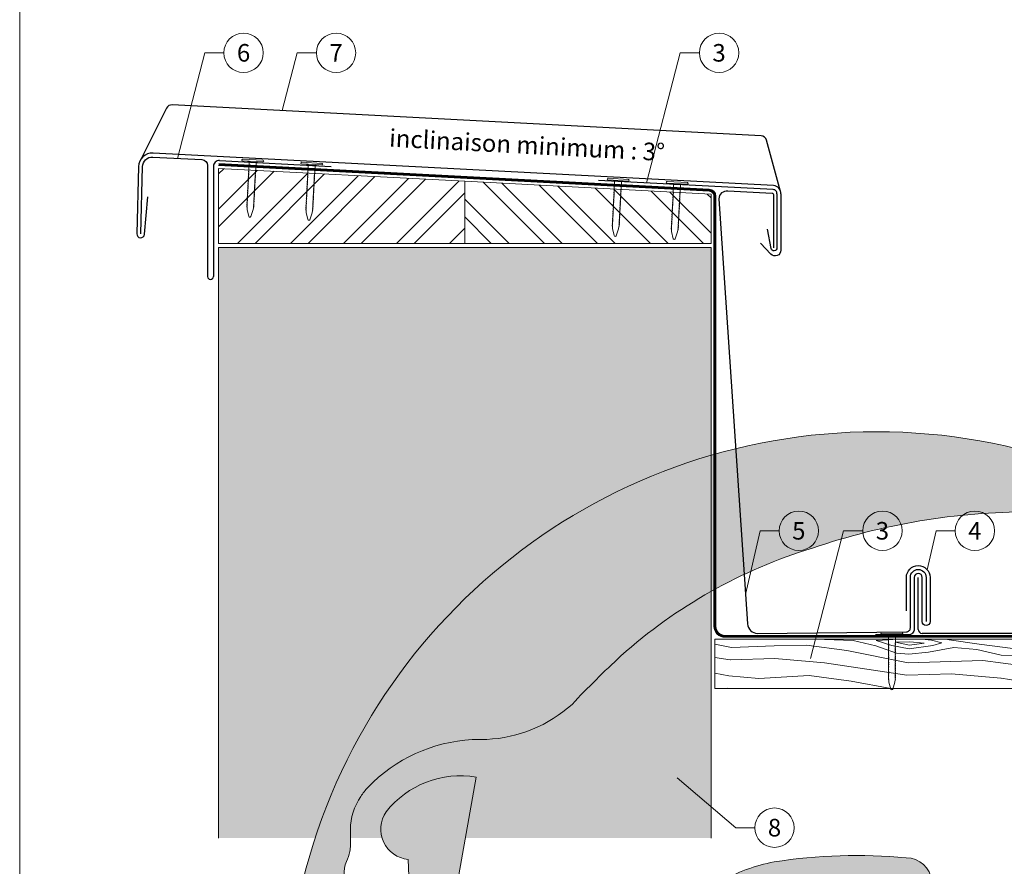
# Model space of a CAD drawing. Units: millimetres. Extents: x -19674 to 48877, y -1 to 4832.
# Drawn here: x 24759 to 25259, y 356 to 786 of the extents above; entities that cross this region are included whole.
import ezdxf
from ezdxf.enums import TextEntityAlignment as Align

# ---------------------------------------------------------------- set-up
doc = ezdxf.new("R2010")
doc.units = ezdxf.units.MM
doc.linetypes.add('Trennlage', pattern=[30, 12, -18])
for name, color, linetype, lineweight in [('01_PREFA-Dachprodukt', 12, 'Continuous', 25), ('01_PREFA-Hafte', 11, 'Continuous', 25), ('02_Kantteile', 11, 'Continuous', 25), ('02_Nägel', 11, 'Continuous', 15), ('04_Unterdach', 251, 'Continuous', 25), ('04_Unterdach_Linie', 251, 'Continuous', 0), ('06_Holz', 252, 'Continuous', 15), ('06_Holzschfraffur', 254, 'Continuous', 13), ('07_Mauerwerk', 252, 'Continuous', 15), ('07_Mauerwerkschraffur', 254, 'Continuous', 13), ('08_Bemassung', 251, 'Continuous', 5), ('10_Blattrahmen', 18, 'Continuous', 20), ('11_Schrift_Deutsch', 251, 'Continuous', 5), ('99_Text_3_FR', 251, 'Continuous', 5), ('Hdgrd_hell', 250, 'Continuous', 13)]:
    doc.layers.add(name, color=color, linetype=linetype, lineweight=lineweight)
doc.styles.add('PREFA_Standard', font='arial.ttf', dxfattribs={"height": 20})

# ---------------------------------------------------------------- blocks, each defined once
blk = doc.blocks.new('A$C3A5B5D45')
at = {"layer": 'Hdgrd_hell'}
h = blk.add_hatch(color=256, dxfattribs=at)
h.dxf.hatch_style = 1
h.paths.add_polyline_path([(-138.52, 48.7), (-138.52, 127.88), (-71.35, 127.88), (-71.35, 108.26), (-114.23, 108.26), (-114.23, 97.05), (-75.92, 97.05), (-75.92, 79.53), (-114.23, 79.53), (-114.23, 68.32), (-71.35, 68.32), (-71.35, 48.7)], flags=16)
h.paths.add_polyline_path([(-63.71, 48.7), (-63.71, 127.88), (-0.31, 127.88), (-0.31, 108.26), (-39.43, 108.26), (-39.43, 97.05), (-10.96, 97.05), (-10.96, 79.53), (-39.43, 79.53), (-39.43, 48.7)], flags=16)
h.paths.add_polyline_path([(-144.01, 48.7), (-168.3, 48.7, 0.121611), (-174.56, 74.62), (-195.45, 74.62), (-195.45, 48.7), (-219.73, 48.7), (-219.73, 127.88), (-169.88, 127.88, -0.776612), (-159.12, 85.78, -0.271559), (-145.94, 63.75, 0.024345)], flags=16)
h.paths.add_polyline_path([(-17.21, 48.7), (12.18, 127.88), (24.52, 127.88), (36.87, 127.88), (66.26, 48.7), (42.13, 48.7), (38.36, 59.91), (10.69, 59.91), (6.91, 48.7)], flags=16)
h.paths.add_polyline_path([(-178.36, 91.44), (-195.45, 91.44), (-195.45, 108.26), (-178.36, 108.26, -1)], flags=0)
h.paths.add_polyline_path([(16.58, 77.43), (24.52, 100.4), (32.46, 77.43)], flags=0)
h.paths.add_polyline_path([(-174.31, 137.34), (-197.76, 144.12), (-224.49, 138.86), (-227.14, 233.03), (-277.24, 271.22), (-304.39, 230.51), (-324.16, 236.68), (-349.12, 231.58), (-319.05, 401.34, 0.276415), (-364.71, 383.72, 0.576243), (-353.5, 359.59), (-352.11, 326.01, -0.172243), (-382.34, 341.31, -0.040261), (-384.59, 344.63, -0.192005), (-384.91, 358.48, 0.051952), (-383.08, 363.61, 0.043725), (-382.88, 366.64), (-382.88, 374.65, -0.153915), (-377.57, 391.51, -0.053766), (-373.96, 396.16, -0.189107), (-321.08, 420.43, -0.014478), (-313.68, 420.52, 0.173969), (-270.33, 438.32, -0.017711), (-245.5, 462.92, -0.108685), (-148.21, 517.71, -0.081628), (-37.8, 536.13), (65.58, 359.67, -0.06106), (130.43, 357.39, -0.088941), (157.52, 347.27, -0.067276), (164.24, 341.98, -0.315299), (167.97, 320.8, -0.081867), (140.98, 287.52, 0.414214), (140.98, 306.74, 0.07149), (131, 313.33, 0.10045), (120.45, 315.5, 0.043238), (91.69, 315.11), (102.9, 295.98), (70, 262.88), (135.6, 138.68), (103.36, 143.34), (80.53, 136.8), (6.33, 200), (-6.18, 187.1), (-82.72, 187.1), (-111.99, 216.5), (-136.6, 216.5)], flags=16)
h.paths.add_polyline_path([(-253.22, 71.82), (-267.54, 71.82), (-267.54, 48.7), (-291.82, 48.7), (-291.82, 127.88), (-253.22, 127.88, -1)], flags=16)
h.paths.add_polyline_path([(-253.96, 91.44), (-267.54, 91.44), (-267.54, 108.26), (-253.96, 108.26, -1)], flags=0)
h.paths.add_polyline_path([(-178.31, 288.41, -0.081867), (-205.3, 321.69, -0.315299), (-201.57, 342.87, -0.067276), (-194.85, 348.16, -0.088941), (-167.76, 358.27, -0.063176), (-100.67, 360.36, -0.388879), (-87.76, 348.53, -0.033302), (-87.76, 322.86, -0.493145), (-105.11, 311.82, 0.080014), (-158.2, 316.38, 0.096919), (-168.33, 314.22, 0.07149), (-178.31, 307.63, 0.414214)], flags=0)
edge = h.paths.add_edge_path()
edge.add_line((-231.57, 0), (0, 0))
edge.add_arc((-115.78, 276.76), 300, 292.7022, 607.2978)
h = blk.add_hatch(color=256, dxfattribs=at)
h.dxf.hatch_style = 1
h.paths.add_polyline_path([(-138.52, 48.7), (-138.52, 127.88), (-71.35, 127.88), (-71.35, 108.26), (-114.23, 108.26), (-114.23, 97.05), (-75.92, 97.05), (-75.92, 79.53), (-114.23, 79.53), (-114.23, 68.32), (-71.35, 68.32), (-71.35, 48.7)], flags=16)
h.paths.add_polyline_path([(-63.71, 48.7), (-63.71, 127.88), (-0.31, 127.88), (-0.31, 108.26), (-39.43, 108.26), (-39.43, 97.05), (-10.96, 97.05), (-10.96, 79.53), (-39.43, 79.53), (-39.43, 48.7)], flags=16)
h.paths.add_polyline_path([(-144.01, 48.7), (-168.3, 48.7, 0.121611), (-174.56, 74.62), (-195.45, 74.62), (-195.45, 48.7), (-219.73, 48.7), (-219.73, 127.88), (-169.88, 127.88, -0.776612), (-159.12, 85.78, -0.271559), (-145.94, 63.75, 0.024345)], flags=16)
h.paths.add_polyline_path([(-17.21, 48.7), (12.18, 127.88), (24.52, 127.88), (36.87, 127.88), (66.26, 48.7), (42.13, 48.7), (38.36, 59.91), (10.69, 59.91), (6.91, 48.7)], flags=16)
h.paths.add_polyline_path([(-178.36, 91.44), (-195.45, 91.44), (-195.45, 108.26), (-178.36, 108.26, -1)], flags=0)
h.paths.add_polyline_path([(16.58, 77.43), (24.52, 100.4), (32.46, 77.43)], flags=0)
h.paths.add_polyline_path([(-174.31, 137.34), (-197.76, 144.12), (-224.49, 138.86), (-227.14, 233.03), (-277.24, 271.22), (-304.39, 230.51), (-324.16, 236.68), (-349.12, 231.58), (-319.05, 401.34, 0.276415), (-364.71, 383.72, 0.576243), (-353.5, 359.59), (-352.11, 326.01, -0.172243), (-382.34, 341.31, -0.040261), (-384.59, 344.63, -0.192005), (-384.91, 358.48, 0.051952), (-383.08, 363.61, 0.043725), (-382.88, 366.64), (-382.88, 374.65, -0.153915), (-377.57, 391.51, -0.053766), (-373.96, 396.16, -0.189107), (-321.08, 420.43, -0.014478), (-313.68, 420.52, 0.173969), (-270.33, 438.32, -0.017711), (-245.5, 462.92, -0.108685), (-148.21, 517.71, -0.081628), (-37.8, 536.13), (65.58, 359.67, -0.06106), (130.43, 357.39, -0.088941), (157.52, 347.27, -0.067276), (164.24, 341.98, -0.315299), (167.97, 320.8, -0.081867), (140.98, 287.52, 0.414214), (140.98, 306.74, 0.07149), (131, 313.33, 0.10045), (120.45, 315.5, 0.043238), (91.69, 315.11), (102.9, 295.98), (70, 262.88), (135.6, 138.68), (103.36, 143.34), (80.53, 136.8), (6.33, 200), (-6.18, 187.1), (-82.72, 187.1), (-111.99, 216.5), (-136.6, 216.5)], flags=16)
h.paths.add_polyline_path([(-253.22, 71.82), (-267.54, 71.82), (-267.54, 48.7), (-291.82, 48.7), (-291.82, 127.88), (-253.22, 127.88, -1)], flags=16)
h.paths.add_polyline_path([(-253.96, 91.44), (-267.54, 91.44), (-267.54, 108.26), (-253.96, 108.26, -1)], flags=0)
h.paths.add_polyline_path([(-178.31, 288.41, -0.081867), (-205.3, 321.69, -0.315299), (-201.57, 342.87, -0.067276), (-194.85, 348.16, -0.088941), (-167.76, 358.27, -0.063176), (-100.67, 360.36, -0.388879), (-87.76, 348.53, -0.033302), (-87.76, 322.86, -0.493145), (-105.11, 311.82, 0.080014), (-158.2, 316.38, 0.096919), (-168.33, 314.22, 0.07149), (-178.31, 307.63, 0.414214)], flags=0)
edge = h.paths.add_edge_path()
edge.add_line((-231.57, 0), (0, 0))
edge.add_arc((-115.78, 276.76), 300, 292.7022, 607.2978)
at = {"layer": 'Hdgrd_hell', "lineweight": 5}
h = blk.add_hatch(color=256, dxfattribs=at)
h.dxf.hatch_style = 1
h.paths.add_polyline_path([(-167.76, 358.27, 0.089731), (-195.07, 348.03, 0.076449), (-202.53, 341.83, 0.294578), (-205.3, 321.69, 0.081867), (-178.31, 288.41, -0.414214), (-178.31, 307.63, -0.07149), (-168.33, 314.22, -0.096919), (-158.2, 316.38, -0.080014), (-105.11, 311.82, 0.493145), (-87.76, 322.86, 0.033302), (-87.76, 348.53, 0.388879), (-100.67, 360.36, 0.063176)])
h = blk.add_hatch(color=256, dxfattribs=at)
h.dxf.hatch_style = 1
h.paths.add_polyline_path([(-167.76, 358.27, 0.089731), (-195.07, 348.03, 0.076449), (-202.53, 341.83, 0.294578), (-205.3, 321.69, 0.081867), (-178.31, 288.41, -0.414214), (-178.31, 307.63, -0.07149), (-168.33, 314.22, -0.096919), (-158.2, 316.38, -0.080014), (-105.11, 311.82, 0.493145), (-87.76, 322.86, 0.033302), (-87.76, 348.53, 0.388879), (-100.67, 360.36, 0.063176)])
for points in [[(-384.59, 344.63, -0.192005), (-384.91, 358.48, 0.051952), (-383.08, 363.61, 0.043725), (-382.88, 366.64), (-382.88, 374.65, -0.153915), (-377.57, 391.51, -0.053504), (-373.98, 396.14, -0.189201), (-321.08, 420.43, -0.014478), (-313.68, 420.52, 0.173969), (-270.33, 438.32, -0.017711), (-245.5, 462.92, -0.108685), (-148.21, 517.71, -0.081628), (-37.8, 536.13)], [(-349.12, 231.58), (-319.05, 401.34, 0.276415), (-364.71, 383.72, 0.576243), (-353.5, 359.59), (-352.11, 326.01, -0.172243)], [(-384.59, 344.63, -0.192005), (-384.91, 358.48, 0.051952), (-383.08, 363.61, 0.043725), (-382.88, 366.64), (-382.88, 374.65, -0.153915), (-377.57, 391.51, -0.053504), (-373.98, 396.14, -0.189201), (-321.08, 420.43, -0.014478), (-313.68, 420.52, 0.173969), (-270.33, 438.32, -0.017711), (-245.5, 462.92, -0.108685), (-148.21, 517.71, -0.081628), (-37.8, 536.13)], [(-349.12, 231.58), (-319.05, 401.34, 0.276415), (-364.71, 383.72, 0.576243), (-353.5, 359.59), (-352.11, 326.01, -0.172243)]]:
    blk.add_lwpolyline(points, format="xyb", dxfattribs=at)
blk.add_lwpolyline([(-168.33, 314.22, -0.096919), (-158.2, 316.38, -0.080014), (-105.11, 311.82, 0.493145), (-87.76, 322.86, 0.033302), (-87.76, 348.53, 0.388879), (-100.67, 360.36, 0.063176), (-167.76, 358.27, 0.089731), (-195.07, 348.03, 0.065256), (-201.57, 342.87, 0.315299), (-205.3, 321.69, 0.081867), (-178.31, 288.41, -0.414214), (-178.31, 307.63, -0.07149)], format="xyb", close=True, dxfattribs=at)
blk.add_lwpolyline([(-168.33, 314.22, -0.096919), (-158.2, 316.38, -0.080014), (-105.11, 311.82, 0.493145), (-87.76, 322.86, 0.033302), (-87.76, 348.53, 0.388879), (-100.67, 360.36, 0.063176), (-167.76, 358.27, 0.089731), (-195.07, 348.03, 0.065256), (-201.57, 342.87, 0.315299), (-205.3, 321.69, 0.081867), (-178.31, 288.41, -0.414214), (-178.31, 307.63, -0.07149)], format="xyb", close=True, dxfattribs=at)
blk.add_arc((-115.78, 276.76), 300, 292.7022, 247.2978, dxfattribs=at)
blk.add_arc((-115.78, 276.76), 300, 292.7022, 247.2978, dxfattribs=at)
blk = doc.blocks.new('A$C4BAB4951')
for p, q in [((0, -4.3), (0, 4.3)), ((0.7, -4.3), (0.7, 4.3)), ((-23.67, -0.01), (-23.67, 0.01)), ((-23.39, 0.39), (-20.4, 1.28)), ((-20.32, 1.29), (-19.6, 1.35)), ((-3.67, 1.5), (-0.4, 1.5)), ((-0.4, 1.5), (0, 2)), ((-0.4, -1.5), (-0.4, 1.5)), ((-23.39, -0.39), (-20.4, -1.28)), ((-20.32, -1.29), (-19.6, -1.35)), ((-3.67, -1.5), (-0.4, -1.5)), ((-0.4, -1.5), (0, -2))]:
    blk.add_line(p, q)
at = {"extrusion": (0, 0, -1)}
for centre, radius, start, end in [((-0.35, 4.3), 0.35, 0, 180), ((23.27, 0.01), 0.4, 360, 73.5064), ((20.28, 0.9), 0.4, 73.5064, 85.188), ((19.6, 1.91), 0.553, 244.5196, 270), ((18.58, -0.22), 1.8, 64.5196, 71.6711), ((19.1, 1.33), 0.17, 71.6711, 153.7368), ((18.86, 1.45), 0.0923, 267.8027, 333.7368), ((18.86, 1.91), 0.552, 244.5057, 269.6735), ((17.85, -0.22), 1.8, 64.5196, 71.6711), ((18.36, 1.33), 0.17, 71.6711, 153.7368), ((18.13, 1.45), 0.0923, 267.8027, 333.7368), ((18.13, 1.91), 0.551, 244.4964, 269.3324), ((17.12, -0.22), 1.8, 64.5196, 71.6711), ((17.63, 1.33), 0.17, 71.6711, 153.7368), ((17.39, 1.45), 0.0923, 267.8027, 333.7368), ((17.39, 1.91), 0.552, 244.5062, 269.673), ((16.38, -0.22), 1.8, 64.5196, 71.6711), ((16.89, 1.33), 0.17, 71.6711, 153.7368), ((16.66, 1.45), 0.0923, 267.8027, 333.7368), ((16.66, 1.91), 0.551, 244.4964, 269.3324), ((15.65, -0.22), 1.8, 64.5196, 71.6711), ((16.16, 1.33), 0.17, 71.6711, 153.7368), ((15.93, 1.45), 0.0923, 267.8027, 333.7368), ((15.93, 1.91), 0.552, 244.5057, 269.6735), ((14.91, -0.22), 1.8, 64.5196, 71.6711), ((15.43, 1.33), 0.17, 71.6711, 153.7368), ((15.19, 1.45), 0.0923, 267.8027, 333.7368), ((15.19, 1.91), 0.551, 244.4964, 269.3324), ((14.18, -0.22), 1.8, 64.5196, 71.6711), ((14.69, 1.33), 0.17, 71.6711, 153.7368), ((14.46, 1.45), 0.0923, 267.8027, 333.7368), ((14.46, 1.91), 0.552, 244.5057, 269.6735), ((13.45, -0.22), 1.8, 64.5196, 71.6711), ((13.96, 1.33), 0.17, 71.6711, 153.7368), ((13.72, 1.45), 0.0923, 267.8027, 333.7368), ((13.73, 1.91), 0.551, 244.4964, 269.3324), ((12.71, -0.22), 1.8, 64.5196, 71.6711), ((13.23, 1.33), 0.17, 71.6711, 153.7368), ((12.99, 1.45), 0.0923, 267.8027, 333.7368), ((12.99, 1.91), 0.552, 244.5057, 269.6735), ((11.98, -0.22), 1.8, 64.5196, 71.6711), ((12.49, 1.33), 0.17, 71.6711, 153.7368), ((12.26, 1.45), 0.0923, 267.8027, 333.7368), ((12.25, 1.92), 0.57, 244.7073, 270.3706), ((11.23, -0.22), 1.8, 64.5196, 71.6711), ((11.74, 1.33), 0.17, 71.6711, 153.7368), ((11.51, 1.45), 0.0923, 267.8027, 333.7368), ((11.51, 1.91), 0.551, 244.4964, 269.3324), ((10.5, -0.22), 1.8, 64.5196, 71.6711), ((11.01, 1.33), 0.17, 71.6711, 153.7368), ((10.78, 1.45), 0.0923, 267.8027, 333.7368), ((10.78, 1.91), 0.552, 244.5057, 269.6735), ((9.76, -0.22), 1.8, 64.5196, 71.6711), ((10.28, 1.33), 0.17, 71.6711, 153.7368), ((10.04, 1.45), 0.0923, 267.8027, 333.7368), ((10.04, 1.91), 0.551, 244.4964, 269.3324), ((9.03, -0.22), 1.8, 64.5196, 71.6711), ((9.54, 1.33), 0.17, 71.6711, 153.7368), ((9.31, 1.45), 0.0923, 267.8027, 333.7368), ((9.31, 1.91), 0.552, 244.5062, 269.673), ((8.29, -0.22), 1.8, 64.5196, 71.6711), ((8.81, 1.33), 0.17, 71.6711, 153.7368), ((8.57, 1.45), 0.0923, 267.8027, 333.7368), ((8.58, 1.91), 0.551, 244.4984, 269.3304), ((7.56, -0.22), 1.8, 64.5196, 71.6711), ((8.08, 1.33), 0.17, 71.6711, 153.7368), ((7.84, 1.45), 0.0923, 267.8027, 333.7368), ((7.84, 1.91), 0.552, 244.5057, 269.6735), ((6.83, -0.22), 1.8, 64.5196, 71.6711), ((7.34, 1.33), 0.17, 71.6711, 153.7368), ((7.11, 1.45), 0.0923, 267.8027, 333.7368), ((7.11, 1.91), 0.551, 244.4964, 269.3324), ((6.1, -0.22), 1.8, 64.5196, 71.6711), ((6.61, 1.33), 0.17, 71.6711, 153.7368), ((6.37, 1.45), 0.0923, 267.8027, 333.7368), ((6.37, 1.91), 0.552, 244.5057, 269.6735), ((5.36, -0.22), 1.8, 64.5196, 71.6711), ((5.87, 1.33), 0.17, 71.6711, 153.7368), ((5.64, 1.45), 0.0923, 267.8027, 333.7368), ((5.64, 1.91), 0.552, 244.5057, 269.6735), ((4.62, -0.22), 1.8, 64.5196, 71.6711), ((5.14, 1.33), 0.17, 71.6711, 153.7368), ((4.9, 1.45), 0.0923, 267.8027, 333.7368), ((4.91, 1.9), 0.551, 244.4964, 269.3324), ((3.89, -0.22), 1.8, 64.5196, 71.6711), ((4.41, 1.33), 0.17, 71.6711, 153.7368), ((4.17, 1.45), 0.0923, 267.8027, 333.7368), ((4.17, 1.91), 0.552, 244.5057, 269.6735), ((3.16, -0.22), 1.8, 64.5196, 71.6711), ((3.67, 1.33), 0.17, 71.6711, 90), ((23.27, -0.01), 0.4, 286.4936, 0), ((20.28, -0.9), 0.4, 274.812, 286.4936), ((19.6, -1.91), 0.553, 90, 115.4804), ((18.58, 0.22), 1.8, 288.3289, 295.4804), ((19.1, -1.33), 0.17, 206.2632, 288.3289), ((18.86, -1.45), 0.0923, 26.2632, 92.1973), ((18.86, -1.91), 0.552, 90.3265, 115.4943), ((17.85, 0.22), 1.8, 288.3289, 295.4804), ((18.36, -1.33), 0.17, 206.2632, 288.3289), ((18.13, -1.45), 0.0923, 26.2632, 92.1973), ((18.13, -1.91), 0.551, 90.6676, 115.5036), ((17.12, 0.22), 1.8, 288.3289, 295.4804), ((17.63, -1.33), 0.17, 206.2632, 288.3289), ((17.39, -1.45), 0.0923, 26.2632, 92.1973), ((17.39, -1.91), 0.552, 90.327, 115.4938), ((16.38, 0.22), 1.8, 288.3289, 295.4804), ((16.89, -1.33), 0.17, 206.2632, 288.3289), ((16.66, -1.45), 0.0923, 26.2632, 92.1973), ((16.66, -1.91), 0.551, 90.6676, 115.5036), ((15.65, 0.22), 1.8, 288.3289, 295.4804), ((16.16, -1.33), 0.17, 206.2632, 288.3289), ((15.93, -1.45), 0.0923, 26.2632, 92.1973), ((15.93, -1.91), 0.552, 90.3265, 115.4943), ((14.91, 0.22), 1.8, 288.3289, 295.4804), ((15.43, -1.33), 0.17, 206.2632, 288.3289), ((15.19, -1.45), 0.0923, 26.2632, 92.1973), ((15.19, -1.91), 0.551, 90.6676, 115.5036), ((14.18, 0.22), 1.8, 288.3289, 295.4804), ((14.69, -1.33), 0.17, 206.2632, 288.3289), ((14.46, -1.45), 0.0923, 26.2632, 92.1973), ((14.46, -1.91), 0.552, 90.3265, 115.4943), ((13.45, 0.22), 1.8, 288.3289, 295.4804), ((13.96, -1.33), 0.17, 206.2632, 288.3289), ((13.72, -1.45), 0.0923, 26.2632, 92.1973), ((13.73, -1.91), 0.551, 90.6676, 115.5036), ((12.71, 0.22), 1.8, 288.3289, 295.4804), ((13.23, -1.33), 0.17, 206.2632, 288.3289), ((12.99, -1.45), 0.0923, 26.2632, 92.1973), ((12.99, -1.91), 0.552, 90.3265, 115.4943), ((11.98, 0.22), 1.8, 288.3289, 295.4804), ((12.49, -1.33), 0.17, 206.2632, 288.3289), ((12.26, -1.45), 0.0923, 26.2632, 92.1973), ((12.25, -1.92), 0.57, 89.6294, 115.2927), ((11.23, 0.22), 1.8, 288.3289, 295.4804), ((11.74, -1.33), 0.17, 206.2632, 288.3289), ((11.51, -1.45), 0.0923, 26.2632, 92.1973), ((11.51, -1.91), 0.551, 90.6676, 115.5036), ((10.5, 0.22), 1.8, 288.3289, 295.4804), ((11.01, -1.33), 0.17, 206.2632, 288.3289), ((10.78, -1.45), 0.0923, 26.2632, 92.1973), ((10.78, -1.91), 0.552, 90.3265, 115.4943), ((9.76, 0.22), 1.8, 288.3289, 295.4804), ((10.28, -1.33), 0.17, 206.2632, 288.3289), ((10.04, -1.45), 0.0923, 26.2632, 92.1973), ((10.04, -1.91), 0.551, 90.6676, 115.5036), ((9.03, 0.22), 1.8, 288.3289, 295.4804), ((9.54, -1.33), 0.17, 206.2632, 288.3289), ((9.31, -1.45), 0.0923, 26.2632, 92.1973), ((9.31, -1.91), 0.552, 90.327, 115.4938), ((8.29, 0.22), 1.8, 288.3289, 295.4804), ((8.81, -1.33), 0.17, 206.2632, 288.3289), ((8.57, -1.45), 0.0923, 26.2632, 92.1973), ((8.58, -1.91), 0.551, 90.6696, 115.5016), ((7.56, 0.22), 1.8, 288.3289, 295.4804), ((8.08, -1.33), 0.17, 206.2632, 288.3289), ((7.84, -1.45), 0.0923, 26.2632, 92.1973), ((7.84, -1.91), 0.552, 90.3265, 115.4943), ((6.83, 0.22), 1.8, 288.3289, 295.4804), ((7.34, -1.33), 0.17, 206.2632, 288.3289), ((7.11, -1.45), 0.0923, 26.2632, 92.1973), ((7.11, -1.91), 0.551, 90.6676, 115.5036), ((6.1, 0.22), 1.8, 288.3289, 295.4804), ((6.61, -1.33), 0.17, 206.2632, 288.3289), ((6.37, -1.45), 0.0923, 26.2632, 92.1973), ((6.37, -1.91), 0.552, 90.3265, 115.4943), ((5.36, 0.22), 1.8, 288.3289, 295.4804), ((5.87, -1.33), 0.17, 206.2632, 288.3289), ((5.64, -1.45), 0.0923, 26.2632, 92.1973), ((5.64, -1.91), 0.552, 90.3265, 115.4943), ((4.62, 0.22), 1.8, 288.3289, 295.4804), ((5.14, -1.33), 0.17, 206.2632, 288.3289), ((4.9, -1.45), 0.0923, 26.2632, 92.1973), ((4.91, -1.9), 0.551, 90.6676, 115.5036), ((3.89, 0.22), 1.8, 288.3289, 295.4804), ((4.41, -1.33), 0.17, 206.2632, 288.3289), ((4.17, -1.45), 0.0923, 26.2632, 92.1973), ((4.17, -1.91), 0.552, 90.3265, 115.4943), ((3.16, 0.22), 1.8, 288.3289, 295.4804), ((3.67, -1.33), 0.17, 270, 288.3289), ((-0.35, -4.3), 0.35, 180, 360)]:
    blk.add_arc(centre, radius, start, end, dxfattribs=at)

msp = doc.modelspace()

# ---------------------------------------------------------------- hatches: boundary and pattern name
at = {"layer": '06_Holzschfraffur'}
h = msp.add_hatch(dxfattribs=at)
h.set_pattern_fill('ANSI32', color=256, scale=2)
h.set_pattern_definition([(45, (1782.846, -188.131), (-13.470384, 13.470384), []), (45, (1791.826, -188.131), (-13.470384, 13.470384), [])])
h.paths.add_polyline_path([(24984.987, 672.37), (24984.987, 703.921), (24859.987, 710.472), (24859.987, 672.37)])
h = msp.add_hatch(dxfattribs=at)
h.set_pattern_fill('ANSI32', color=256, scale=2, angle=270)
h.set_pattern_definition([(315, (1782.846, -188.131), (13.470384, 13.470384), []), (315, (1782.846, -197.111), (13.470384, 13.470384), [])])
h.paths.add_polyline_path([(24984.987, 703.921), (24984.987, 672.37), (25109.987, 672.37), (25109.987, 697.37)])
at = {"layer": '06_Holzschfraffur', "ltscale": 5}
h = msp.add_hatch(dxfattribs=at)
h.set_pattern_fill('WOOD_5', color=256, scale=180, style=0, pattern_type=2)
h.set_pattern_definition([(344.6952, (25153.0924, 526.972), (530.10125, -136.72117), [10.062, -996.168]), (355, (25162.8, 524.32), (97.502, 81.814), [9.9, -80.1]), (13.435, (25172.66, 523.453), (187.159, 73.9693), [8.538, -276.067]), (167.875, (25180.965, 525.437), (619.7587, -144.5655), [7.256, -718.347]), (169.8056, (25173.8705, 526.961), (888.7313, -168.09727), [9.941, -984.1416]), (189.036, (25164.087, 528.72), (-276.8166, -66.1253), [11.132, -359.947]), (4.4623, (25160.265, 526.345), (456.1317, 50.4373), [5.4745, -541.974]), (348.6598, (25165.723, 526.77), (-709.4161, 152.4098), [8.15, -806.835]), (180.7106, (25173.714, 525.168), (-814.76168, -19.0615), [9.045, -895.444]), (163.69, (25164.67, 525.056), (350.7862, -121.0334), [4.589, -454.323]), (349.8056, (25144.945, 526.7814), (-888.7313, 168.09727), [9.941, -984.1416]), (343.69, (25154.729, 525.022), (-350.7862, 121.0334), [9.178, -449.734]), (355, (25163.54, 522.44), (97.502, 81.814), [10.8, -79.2]), (15.556, (25174.296, 521.503), (463.97578, 140.0946), [7.6896, -761.271]), (358.814, (25181.7044, 523.5654), (1263.04933, -20.15816), [13.53, -1339.4667]), (349.8056, (25195.2315, 523.285), (-888.7313, 168.09727), [9.941, -984.1416]), (355, (25205.015, 521.53), (97.502, 81.814), [9.9, -80.1]), (0.1944, (25125.22, 528.507), (904.41927, 11.21692), [9.941, -984.1416]), (349.8056, (25135.161, 528.541), (-888.7313, 168.09727), [9.941, -984.1416]), (355, (25125.38, 530.3), (97.502, 81.814), [5.4, -84.6]), (0.1944, (25130.7565, 529.83), (904.41927, 11.21692), [9.941, -984.1416]), (355, (25140.7, 529.86), (97.502, 81.814), [9, -81]), (5.3048, (25149.663, 529.079), (-545.7892, -42.59295), [10.062, -996.168]), (0.1944, (25159.682, 530.009), (904.41927, 11.21692), [9.941, -984.1416]), (349.8056, (25169.623, 530.043), (-888.7313, 168.09727), [9.941, -984.1416]), (349.8056, (25179.407, 528.2836), (-888.7313, 168.09727), [9.941, -984.1416]), (346.87, (25189.191, 526.524), (-530.1011, 136.72156), [12.728, -623.668]), (355, (25201.59, 523.63), (97.502, 81.814), [13.5, -76.5]), (342.4712, (25193.293, 470.152), (440.44363, -128.87757), [8.2975, -821.4614]), (349.2894, (25201.2055, 467.653), (-799.07363, 160.25379), [9.045, -895.444]), (3.13, (25193.293, 470.152), (545.78913, 42.59337), [6.364, -630.032]), (4.4623, (25199.648, 470.5), (456.1317, 50.43727), [10.949, -536.5]), (355, (25120.91, 479.195), (97.502, 81.814), [10.8, -79.2]), (345.538, (25131.665, 478.254), (-440.4437, 128.87745), [5.475, -541.974]), (196.8014, (25136.966, 476.887), (276.8166, 66.1255), [4.847, -479.818]), (187.9946, (25132.326, 475.486), (822.60579, 108.71867), [12.0075, -1188.742]), (347.875, (25203.156, 469.289), (-619.7587, 144.5655), [7.256, -718.347]), (2.125, (25203.156, 469.289), (635.4467, 34.74925), [7.256, -718.347]), (355, (25120.75, 477.4), (97.502, 81.814), [7.2, -82.8]), (189.036, (25127.922, 476.775), (-276.8166, -66.1253), [7.422, -363.658]), (351.6335, (25140.709, 478.3664), (-1426.6762, 215.16277), [15.3265, -1517.3184]), (352.7094, (25155.8724, 476.1363), (-2143.936576, 277.913547), [22.518, -2229.2813]), (358.1798, (25178.2083, 473.2787), (1532.02188, -43.69157), [16.225, -1606.273]), (4.4623, (25194.425, 472.763), (456.1317, 50.43727), [16.4235, -531.025]), (5.3048, (25120.2, 471.126), (-545.7892, -42.59295), [10.062, -996.168]), (10.9454, (25130.219, 472.057), (-366.4741, -58.28144), [13.104, -642.106]), (355, (25143.085, 474.545), (97.502, 81.814), [11.7, -78.3]), (346.87, (25154.74, 473.525), (-530.1011, 136.72156), [12.728, -623.668]), (358.5763, (25167.1357, 470.6337), (1352.70685, -28.00357), [14.428, -1428.3816]), (346.2538, (25181.559, 470.275), (619.75855, -144.56601), [11.8376, -1171.9275]), (340.964, (25193.058, 467.462), (-261.1286, 113.1894), [11.132, -359.947]), (355, (25203.58, 463.83), (97.502, 81.814), [6.3, -83.7]), (169.8056, (25140.709, 478.366), (888.7313, -168.09727), [19.8816, -974.201]), (350.2364, (25121.455, 485.4715), (-978.38889, 175.94096), [21.675, -1062.0687]), (355, (25142.82, 481.8), (97.502, 81.814), [20.7, -69.3]), (359.0856, (25163.437, 479.9917), (1173.3918, -12.31504), [25.264, -1237.946]), (355, (25188.7, 479.59), (97.502, 81.814), [22.5, -67.5]), (2.125, (25119.808, 466.643), (635.4467, 34.74925), [21.768, -703.835]), (1.34, (25141.561, 467.451), (725.10416, 26.90553), [16.3, -798.685]), (352.5104, (25157.856, 467.832), (-1964.6213, 262.22749), [20.7195, -2051.236]), (348.4802, (25178.399, 465.131), (-2307.563528, 472.916962), [31.705, -3138.7997]), (358.0128, (25124.9064, 524.921), (1621.67946, -51.53441), [17.1237, -1695.243]), (346.87, (25142.02, 524.327), (-530.1011, 136.72156), [19.092, -617.304]), (352.6141, (25160.6125, 519.99), (-2054.27919, 270.06837), [21.6187, -2140.2554]), (5.6197, (25182.052, 517.211), (-1001.920705, -93.0316), [14.651, -1450.443]), (355, (25196.63, 518.65), (97.502, 81.814), [18, -72]), (351.8202, (25125.8477, 535.6797), (-1516.33399, 223.00501), [16.225, -1606.273]), (1.009, (25141.9076, 533.371), (-904.41922, -11.217295), [17.1945, -1702.253]), (1.7098, (25159.0994, 533.674), (-814.76176, -19.060815), [15.4055, -1525.1463]), (349.2894, (25174.498, 534.134), (-799.07363, 160.2538), [18.09, -886.399]), (342.9052, (25192.2727, 530.772), (-791.22949, 249.91179), [12.886, -1275.718]), (4.4623, (25204.59, 526.984), (456.1317, 50.43727), [10.949, -536.5]), (358.814, (25124.3573, 518.645), (1263.04933, -20.15816), [13.53, -1339.4667]), (342.1957, (25137.8844, 518.3648), (-1142.015495, 370.945433), [20.305, -2010.1876]), (355, (25157.22, 512.16), (97.502, 81.814), [22.5, -67.5]), (0.4403, (25179.6312, 510.195), (-994.076744, -3.37274), [18.9855, -1879.5666]), (1.7098, (25198.616, 510.341), (-814.76176, -19.060815), [15.4055, -1525.1463]), (355, (25126.4, 541.96), (97.502, 81.814), [15.3, -74.7]), (3.13, (25141.639, 540.622), (545.78913, 42.59337), [25.456, -610.94]), (352.6141, (25167.0564, 542.0122), (-2054.27919, 270.06837), [21.6187, -2140.2554]), (349.4725, (25188.4958, 539.233), (1867.120215, -344.038102), [28.0303, -2775.0037]), (1.8428, (25119.2587, 460.3674), (-1539.86593, -45.96748), [22.6615, -2243.4807]), (355, (25141.91, 461.1), (97.502, 81.814), [25.2, -64.8]), (351.3478, (25167.0125, 458.8998), (-2763.695358, 422.478437), [42.386, -4196.2222]), (355, (25122, 491.75), (97.502, 81.814), [21.6, -68.4]), (359.7636, (25143.522, 489.865), (994.07679, 3.37257), [21.675, -1062.0687]), (353.1524, (25165.1966, 489.7755), (-2681.881754, 324.977524), [27.9145, -2763.5368]), (352.2737, (25192.912, 486.4473), (-1785.3065, 246.537505), [18.9214, -1873.2202]), (349.8056, (25123.259, 506.093), (-888.7313, 168.09727), [19.8816, -974.201]), (355, (25142.83, 502.57), (97.502, 81.814), [28.8, -61.2]), (356.9092, (25171.5173, 500.0638), (2607.912282, -137.816785), [27.015, -2674.4846]), (358.5763, (25198.493, 498.607), (1352.706845, -28.00357), [14.428, -1428.3816])])
h.paths.add_polyline_path([(25132.916, 471.36), (25111.987, 471.36), (25111.987, 446.36), (25132.916, 446.36)])
h.paths.add_polyline_path([(25368.228, 471.36), (25132.916, 471.36), (25132.916, 446.36), (25212.798, 446.36), (25368.228, 446.36)])
h.paths.add_polyline_path([(24857.987, 471.36), (24857.987, 446.36)], flags=17)
at = {"layer": '07_Mauerwerkschraffur'}
msp.add_hatch(color=256, dxfattribs=at).paths.add_polyline_path([(25109.987, 370.37), (25109.987, 670.37), (24859.987, 670.37), (24859.987, 370.37)])

# ---------------------------------------------------------------- linework, layer by layer
at = {"layer": '01_PREFA-Dachprodukt'}
msp.add_line((25215.186, 476.36), (25215.186, 502.796), dxfattribs=at)
for points in [[(25145.332, 698.791), (25138.118, 724.888, 0.3227336), (25135.383, 727.084), (24836.421, 742.752, 0.2970855), (24833.586, 741.11), (24820.082, 714.395)], [(25145.471, 697.516, 0.4142136), (25141.686, 701.719), (24826.696, 718.227, 0.4216931), (24819.332, 711.425), (24818.414, 677.278, 0.968997), (24822.405, 677.045), (24824.122, 696.102)], [(25141.952, 670.12), (25141.952, 696.751, 0.3989595), (25141.004, 697.75), (25118.587, 698.925, 0.4589908), (25113.987, 694.97), (25128.553, 479.185, 0.4040262), (25133.55, 474.36), (25209.186, 475.16, 0.4142136), (25211.186, 477.16), (25211.186, 502.796, -1), (25219.186, 502.796), (25219.186, 480.36)], [(25145.471, 697.516), (25145.471, 668.992, -0.6835023), (25140.263, 666.962), (25135.117, 672.56)], [(25314.861, 483.36), (25333.531, 479.917, -0.352582), (25334.712, 478.452), (25334.712, 475.86, -0.4142136), (25333.212, 474.36), (25217.186, 474.36)]]:
    msp.add_lwpolyline(points, format="xyb", dxfattribs=at)
msp.add_arc((25217.186, 476.36), 2, 180, 270, dxfattribs=at)
at = {"layer": '01_PREFA-Hafte'}
for points in [[(25143.474, 697.62), (25143.474, 670.12, -0.9163312), (25140.453, 669.856), (25138.717, 679.704)], [(25209.186, 485.82), (25209.186, 502.796, -1), (25221.186, 502.796), (25221.186, 480.36, -1), (25217.186, 480.36), (25217.186, 502.796, 1), (25213.186, 502.796), (25213.186, 476.61, -0.4142136), (25210.186, 473.61), (25193.445, 473.61)]]:
    msp.add_lwpolyline(points, format="xyb", dxfattribs=at)
at = {"layer": '02_Kantteile'}
for p, q in [((24857.329, 711.458), (24857.329, 655.566)), ((24860.486, 714.454), (24917.182, 711.482))]:
    msp.add_line(p, q, dxfattribs=at)
for points in [[(24820.413, 677.224), (24821.331, 711.371, -0.4216931), (24826.591, 716.23), (24851.486, 714.926, -0.3989595), (24854.329, 711.93), (24854.329, 655.566)], [(25143.474, 697.62, 0.4142136), (25141.581, 699.722), (25052.792, 704.376)]]:
    msp.add_lwpolyline(points, format="xyb", dxfattribs=at)
msp.add_arc((24860.329, 711.458), 3, 87, 180, dxfattribs=at)
msp.add_ellipse((24855.829, 655.566), major_axis=(0, -1.5), ratio=1, start_param=4.712389, end_param=7.8539816, dxfattribs=at)
at = {"layer": '04_Unterdach', "linetype": 'Trennlage', "ltscale": 0.5, "const_width": 1}
msp.add_lwpolyline([(25368.228, 472.86), (25116.987, 472.86, -0.4142136), (25111.987, 477.86), (25111.987, 696.37, 0.4142136), (25108.987, 699.37), (24859.987, 712.525, 0.0851642), (24859.987, 712.525, 0.0851642)], format="xyb", dxfattribs=at)
at = {"layer": '04_Unterdach_Linie', "ltscale": 5}
for points in [[(25368.228, 472.36), (25116.987, 472.36, -0.4142136), (25111.487, 477.86), (25111.487, 696.37, 0.4156902), (25108.975, 698.87), (24859.961, 712.025)], [(25368.228, 473.36), (25116.987, 473.36, -0.4142136), (25112.487, 477.86), (25112.487, 696.37, 0.413067), (25109.001, 699.87), (24860.013, 713.024)]]:
    msp.add_lwpolyline(points, format="xyb", dxfattribs=at)
at = {"layer": '06_Holz'}
for points in [[(24859.987, 672.37), (24984.987, 672.37), (24984.987, 703.921), (24859.987, 710.472)], [(24984.987, 672.37), (25109.987, 672.37), (25109.987, 697.37), (24984.987, 703.921)]]:
    msp.add_lwpolyline(points, close=True, dxfattribs=at)
msp.add_lwpolyline([(25368.228, 446.36), (25111.987, 446.36), (25111.987, 471.36), (25368.228, 471.36)], dxfattribs=at)
at = {"layer": '07_Mauerwerk'}
msp.add_lwpolyline([(24859.987, 370.37), (24859.987, 670.37), (25109.987, 670.37), (25109.987, 370.37)], dxfattribs=at)
at = {"layer": '08_Bemassung'}
for p, q in [((24852.939, 769.174), (24839.038, 715.578)), ((24862.646, 769.174), (24852.939, 769.174)), ((24899.892, 769.174), (24892.28, 739.825)), ((24909.599, 769.174), (24899.892, 769.174)), ((25094.365, 769.174), (25077.226, 703.095)), ((25104.071, 769.174), (25094.365, 769.174)), ((25134.849, 526.456), (25127.533, 494.073)), ((25144.556, 526.456), (25134.849, 526.456)), ((25177.294, 526.456), (25160.486, 461.649)), ((25187.001, 526.456), (25177.294, 526.456)), ((25224.247, 526.456), (25219.775, 506.661)), ((25233.954, 526.456), (25224.247, 526.456)), ((25122.515, 375.682), (25092.739, 400.913)), ((25132.221, 375.682), (25122.515, 375.682))]:
    msp.add_line(p, q, dxfattribs=at)
at = {"layer": '10_Blattrahmen'}
msp.add_lwpolyline([(24758.98, 0), (25493.979, 0), (25493.979, 1039.499), (24758.98, 1039.499)], close=True, dxfattribs=at)
at = {"layer": '11_Schrift_Deutsch'}
for centre in [(24872.642, 769.174), (24919.595, 769.174), (25114.067, 769.174), (25154.552, 526.456), (25196.997, 526.456), (25243.95, 526.456), (25142.217, 375.682)]:
    msp.add_circle(centre, 9.996, dxfattribs=at)

# ---------------------------------------------------------------- block references
msp.add_blockref('A$C3A5B5D45', (25309.761, 0))
at = {"layer": '02_Nägel', "xscale": 1.199999999999999, "yscale": 1.199999999999999, "zscale": 1.199999999999999}
for p, rotation in [((24877.262, 714.055), 87.00000000000156), ((24907.221, 712.485), 87.00000000000156), ((25062.803, 704.331), 87.00000000000156), ((25092.762, 702.761), 87.00000000000156), ((25201.816, 474.09), 89.99999999998015)]:
    msp.add_blockref('A$C4BAB4951', p, dxfattribs=dict(at, rotation=rotation))

# ---------------------------------------------------------------- texts
at = {"layer": '11_Schrift_Deutsch', "style": 'PREFA_Standard'}
for s, p in [('6', (24872.642, 769.174)), ('7', (24919.595, 769.174)), ('3', (25114.067, 769.174)), ('5', (25154.552, 526.456)), ('3', (25196.997, 526.456)), ('4', (25243.95, 526.456)), ('8', (25142.217, 375.682))]:
    msp.add_text(s, height=8.925, dxfattribs=at).set_placement(p, align=Align.MIDDLE_CENTER)
at = {"layer": '99_Text_3_FR', "style": 'PREFA_Standard'}
msp.add_text('inclinaison minimum : 3°', height=8.925, rotation=357, dxfattribs=at).set_placement((24946.622, 726), align=Align.MIDDLE_LEFT)

doc.saveas('drawing.dxf')
